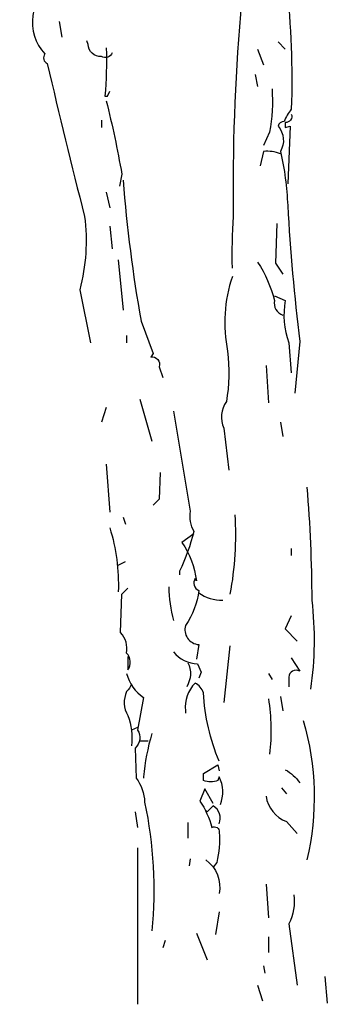
# Model space of a CAD drawing. Units: millimetres. Extents: x 205389 to 466477, y -64076 to 95525.
# Drawn here: x 227143 to 227393, y -59043 to -58244 of the extents above; entities that cross this region are included whole.
import ezdxf

# ---------------------------------------------------------------- set-up
doc = ezdxf.new("R2010")
doc.units = ezdxf.units.MM
doc.header["$LTSCALE"] = 100
doc.header["$MEASUREMENT"] = 0
doc.layers.add('CAY', color=94, linetype='CONTINUOUS')

# ---------------------------------------------------------------- blocks, each defined once
blk = doc.blocks.new('A$C08B1755B')
at = {"layer": 'CAY'}
for points in [[(801.84, 623.11, -0.024979), (802.82, 665.11, -0.024628), (808.68, 829.19, -0.055954), (810.63, 900.48, -0.256195), (803.79, 915.13, 0.031647), (770.59, 1008.89, -0.047455), (711.01, 1101.67), (709.06, 1090.93, 0.343094), (702.22, 1074.33), (700.27, 1069.44)], [(845.79, 853.6, -0.036301), (849.7, 752.03, 0.062256), (843.84, 742.26, 0.343094), (838.95, 738.36, -0.318283), (840.91, 717.85, -0.046585), (846.77, 673.9, 0.015228), (856.53, 563.53), (852.63, 521.54)], [(628.97, 846.77, -0.425964), (639.71, 828.21, 0.228851), (649.48, 796.96, 0.475967), (651.43, 789.14, 0.005615), (681.71, 665.11, -0.096909), (677.8, 605.53), (686.59, 562.56)], [(704.17, 797.93, -0.49527), (695.38, 795, -0.439896), (684.64, 804.77), (683.66, 807.7)], [(699.29, 801.84, -0.027756), (698.31, 762.77), (700.27, 762.77), (702.22, 766.68)], [(834.07, 768.63, -0.058609), (832.12, 733.47), (827.23, 722.73)], [(699.29, 758.87, -0.019012), (711.99, 699.29), (710.03, 689.52)], [(849.7, 748.12, -0.566177), (844.81, 741.29), (844.81, 737.38), (848.72, 738.36), (846.77, 691.48)], [(840.91, 715.89, 0.123093), (827.23, 717.85), (824.3, 706.13)], [(712.96, 694.41, 0.024139), (727.61, 580.14), (737.38, 553.77), (735.43, 550.84, -0.609726), (742.26, 543.02), (745.19, 534.23)], [(822.35, 627.99, -0.082748), (836.02, 596.74, 0.384506), (842.86, 585.02)], [(801.84, 616.27, 0.133041), (797.93, 555.72, -0.070419), (796.96, 514.7, 0.2798), (795, 493.21), (798.91, 459.03)], [(836.02, 600.65), (844.81, 596.74, 0.135773), (847.74, 562.56), (849.7, 538.14)], [(753.98, 506.89), (767.66, 425.82, 0.18132), (770.59, 409.22, -0.043884), (758.87, 376.99), (758.87, 374.06)], [(862.39, 445.36, -0.02034), (866.3, 353.55, -0.067551), (865.32, 281.28)], [(803.79, 422.89, -0.060379), (799.89, 358.43)], [(702.22, 412.15, -0.085754), (709.06, 360.39)], [(770.59, 407.27), (760.82, 400.43, -0.126938), (772.54, 369.18), (771.56, 371.13, 0.442368), (774.49, 361.36, -0.125122), (763.75, 333.04, 0.473129), (774.49, 317.41), (772.54, 305.69)], [(716.87, 307.65), (716.87, 296.91, 0.35553), (715.89, 310.58, 0.236053), (711.01, 327.18), (711.99, 358.43), (716.87, 363.32)], [(750.08, 364.29, 0.060379), (753.98, 336.95)], [(774.49, 359.41, 0.159302), (794.03, 353.55)], [(753.98, 311.55, 0.207977), (773.52, 301.79), (776.45, 294.95), (774.49, 290.07)], [(849.7, 306.67), (856.53, 295.93, 0.566177), (847.74, 291.05), (847.74, 283.23)], [(765.7, 302.76, -0.256195), (764.73, 283.23)], [(715.89, 293.98, 0.18132), (729.57, 274.44), (724.68, 248.07, -0.401794), (722.73, 233.42), (723.71, 209.01, -0.147217), (730.54, 189.47, -0.076141), (736.4, 84.97)], [(719.8, 285.19, -0.090164), (715.89, 279.33, 0.247314), (716.87, 259.79, -0.123093), (719.8, 235.38)], [(791.1, 222.68, -0.087173), (778.4, 278.35, 0.199997), (771.56, 286.16, 0.226822), (763.75, 263.7), (763.75, 261.75)], [(831.14, 273.47, -0.063782), (832.12, 228.54)], [(859.46, 255.89, -0.12883), (862.39, 142.59)], [(736.4, 245.14, 0.04808), (729.57, 209.98), (729.57, 209.01)], [(792.07, 187.52, 0.215332), (791.1, 209.98), (790.12, 207.05, -0.17128), (778.4, 207.05), (778.4, 212.91), (790.12, 219.75), (791.1, 214.87)], [(844.81, 215.84, -0.126938), (856.53, 205.1)], [(786.21, 188.5), (779.38, 200.22), (775.47, 190.45, -0.075424), (785.24, 168.96, -0.618027), (791.1, 165.06, -0.082748), (789.14, 140.64), (786.21, 136.73)], [(829.19, 194.36, 0.27272), (845.79, 173.85), (854.58, 164.08)], [(791.1, 171.89, 0.362045), (786.21, 186.54), (781.33, 181.66), (780.35, 182.64)], [(780.35, 142.59, -0.292221), (791.1, 115.25)], [(851.65, 114.27, -0.162277), (847.74, 90.83), (854.58, 41.02)]]:
    blk.add_lwpolyline(points, format="xyb", dxfattribs=at)
for points in [[(661.2, 823.33), (663.15, 810.63)], [(822.35, 800.86), (827.23, 788.17)], [(838.95, 806.72), (844.81, 800.86)], [(820.4, 780.35), (822.35, 770.59)], [(695.38, 743.24), (695.38, 737.38)], [(699.29, 684.64), (702.22, 671.94)], [(702.22, 657.29), (704.17, 638.74)], [(837.98, 659.25), (837, 627.02), (842.86, 618.23)], [(709.06, 629.95), (712.96, 588.93)], [(715.89, 568.42), (715.89, 562.56)], [(829.19, 544), (831.14, 513.72)], [(726.64, 516.65), (736.4, 482.47)], [(699.29, 509.82), (695.38, 498.1)], [(840.91, 498.1), (842.86, 486.38)], [(699.29, 463.91), (702.22, 424.85)], [(743.24, 457.08), (742.26, 435.59), (737.38, 430.71)], [(712.96, 420.94), (714.92, 415.08)], [(849.7, 395.55), (849.7, 389.69)], [(709.06, 381.87), (714.92, 384.8)], [(849.7, 340.85), (844.81, 330.11), (854.58, 320.34)], [(799.89, 316.44), (795, 270.54)], [(831.14, 293.98), (834.07, 289.09)], [(840.91, 275.42), (842.86, 263.7)], [(724.68, 250.03), (719.8, 248.07)], [(726.64, 239.28), (733.47, 239.28)], [(841.88, 201.19), (845.79, 196.31)], [(722.73, 181.66), (724.68, 168.96)], [(765.7, 172.87), (765.7, 160.17)], [(724.68, 152.36), (724.68, 25.39)], [(767.66, 143.57), (766.68, 137.71)], [(829.19, 123.06), (831.14, 95.71)], [(791.1, 100.6), (788.17, 82.04)], [(772.54, 83.02), (781.33, 61.53)], [(831.14, 80.09), (831.14, 67.39)], [(747.15, 77.16), (745.19, 71.3)], [(827.23, 56.65), (828.21, 50.79)], [(822.35, 41.02), (826.26, 28.32)], [(877.04, 47.86), (878.99, 26.37)]]:
    blk.add_lwpolyline(points, dxfattribs=at)

msp = doc.modelspace()

# ---------------------------------------------------------------- block references
at = {"layer": 'CAY'}
msp.add_blockref('A$C08B1755B', (226513.984, -59068.806), dxfattribs=at)

doc.saveas('drawing.dxf')
